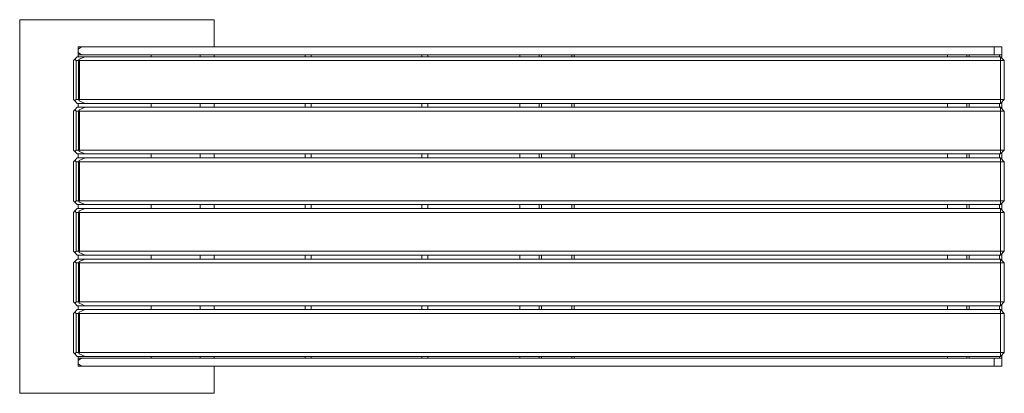
# Model space of a CAD drawing. Units: millimetres. Extents: x 106 to 233, y 150 to 198.
import ezdxf

# ---------------------------------------------------------------- set-up
doc = ezdxf.new("R2010")
doc.units = ezdxf.units.MM

# ---------------------------------------------------------------- blocks, each defined once
blk = doc.blocks.new('LP014.1')
at = {"color": 7, "linetype": 'Continuous', "lineweight": 15}
for p, q in [((131.44, 198.16), (106.44, 198.16)), ((106.44, 198.16), (106.44, 150.16)), ((131.44, 194.66), (131.44, 198.16)), ((114.37, 194.66), (113.94, 194.36)), ((113.94, 194.66), (114.37, 194.66)), ((113.94, 194.36), (113.94, 194.66)), ((113.94, 193.96), (113.94, 194.36)), ((113.94, 193.96), (114.37, 193.66)), ((113.94, 193.66), (113.94, 193.96)), ((231.74, 194.66), (114.37, 194.66)), ((231.74, 193.66), (231.74, 194.66)), ((231.74, 194.66), (232.74, 194.66)), ((232.74, 194.66), (232.74, 193.66)), ((113.34, 192.91), (113.52, 193.09)), ((113.34, 187.91), (113.34, 192.91)), ((113.52, 193.09), (113.84, 193.41)), ((113.52, 193.09), (113.7, 192.91)), ((113.7, 192.91), (113.7, 187.91)), ((114, 192.91), (113.7, 192.91)), ((113.84, 193.41), (114.85, 193.41)), ((113.94, 193.66), (113.94, 193.41)), ((114.37, 193.66), (113.94, 193.66)), ((114, 192.91), (114.07, 193.09)), ((114, 187.91), (114, 192.91)), ((114.85, 193.41), (114.07, 193.09)), ((114.07, 193.09), (114.14, 192.91)), ((114.14, 192.91), (114.14, 187.91)), ((232.54, 192.91), (114.14, 192.91)), ((231.74, 193.66), (114.37, 193.66)), ((114.85, 193.41), (232.54, 193.41)), ((123.34, 193.66), (123.34, 193.41)), ((129.64, 193.66), (129.64, 193.41)), ((131.44, 193.41), (131.44, 193.66)), ((143.14, 193.66), (143.14, 193.41)), ((143.94, 193.41), (143.94, 193.66)), ((158.14, 193.66), (158.14, 193.41)), ((158.94, 193.41), (158.94, 193.66)), ((170.74, 193.41), (170.74, 193.66)), ((173.24, 193.41), (173.24, 193.66)), ((177.74, 193.41), (177.74, 193.66)), ((225.74, 193.41), (225.74, 193.66)), ((228.24, 193.41), (228.24, 193.66)), ((232.74, 193.66), (231.74, 193.66)), ((232.54, 193.41), (233.04, 192.91)), ((232.54, 193.41), (232.54, 192.91)), ((232.54, 187.91), (232.54, 192.91)), ((232.54, 192.91), (233.04, 192.91)), ((232.74, 193.21), (232.74, 193.66)), ((233.04, 192.91), (233.04, 187.91)), ((113.52, 187.74), (113.34, 187.91)), ((113.7, 187.91), (113.52, 187.74)), ((113.84, 187.41), (113.52, 187.74)), ((113.7, 187.91), (114, 187.91)), ((114.85, 187.41), (113.84, 187.41)), ((113.94, 187.41), (113.94, 186.91)), ((114.07, 187.74), (114, 187.91)), ((114.14, 187.91), (114.07, 187.74)), ((114.07, 187.74), (114.85, 187.41)), ((114.14, 187.91), (232.54, 187.91)), ((232.54, 187.41), (114.85, 187.41)), ((123.34, 187.41), (123.34, 186.91)), ((129.64, 187.41), (129.64, 186.91)), ((131.44, 186.91), (131.44, 187.41)), ((143.14, 187.41), (143.14, 186.91)), ((143.94, 186.91), (143.94, 187.41)), ((158.14, 187.41), (158.14, 186.91)), ((158.94, 186.91), (158.94, 187.41)), ((170.74, 186.91), (170.74, 187.41)), ((173.24, 186.91), (173.24, 187.41)), ((177.74, 186.91), (177.74, 187.41)), ((225.74, 186.91), (225.74, 187.41)), ((228.24, 186.91), (228.24, 187.41)), ((232.54, 187.91), (232.54, 187.41)), ((232.54, 187.91), (233.04, 187.91)), ((232.54, 187.41), (233.04, 187.91)), ((232.74, 186.71), (232.74, 187.61)), ((113.34, 186.41), (113.52, 186.59)), ((113.34, 181.41), (113.34, 186.41)), ((113.52, 186.59), (113.84, 186.91)), ((113.52, 186.59), (113.7, 186.41)), ((113.7, 186.41), (113.7, 181.41)), ((114, 186.41), (113.7, 186.41)), ((113.84, 186.91), (114.85, 186.91)), ((114, 186.41), (114.07, 186.59)), ((114, 181.41), (114, 186.41)), ((114.85, 186.91), (114.07, 186.59)), ((114.07, 186.59), (114.14, 186.41)), ((114.14, 186.41), (114.14, 181.41)), ((232.54, 186.41), (114.14, 186.41)), ((114.85, 186.91), (232.54, 186.91)), ((232.54, 186.91), (232.54, 186.41)), ((232.54, 186.91), (233.04, 186.41)), ((232.54, 181.41), (232.54, 186.41)), ((232.54, 186.41), (233.04, 186.41)), ((233.04, 186.41), (233.04, 181.41)), ((113.52, 181.24), (113.34, 181.41)), ((113.7, 181.41), (113.52, 181.24)), ((113.84, 180.91), (113.52, 181.24)), ((113.7, 181.41), (114, 181.41)), ((114.07, 181.24), (114, 181.41)), ((114.14, 181.41), (114.07, 181.24)), ((114.07, 181.24), (114.85, 180.91)), ((114.14, 181.41), (232.54, 181.41)), ((232.54, 181.41), (233.04, 181.41)), ((232.54, 180.91), (233.04, 181.41)), ((232.54, 181.41), (232.54, 180.91)), ((232.74, 180.21), (232.74, 181.11)), ((113.34, 179.91), (113.52, 180.09)), ((113.34, 174.91), (113.34, 179.91)), ((113.52, 180.09), (113.84, 180.41)), ((113.52, 180.09), (113.7, 179.91)), ((113.7, 179.91), (113.7, 174.91)), ((114, 179.91), (113.7, 179.91)), ((114.85, 180.91), (113.84, 180.91)), ((113.84, 180.41), (114.85, 180.41)), ((113.94, 180.91), (113.94, 180.41)), ((114, 179.91), (114.07, 180.09)), ((114, 174.91), (114, 179.91)), ((114.85, 180.41), (114.07, 180.09)), ((114.07, 180.09), (114.14, 179.91)), ((114.14, 179.91), (114.14, 174.91)), ((232.54, 179.91), (114.14, 179.91)), ((232.54, 180.91), (114.85, 180.91)), ((114.85, 180.41), (232.54, 180.41)), ((123.34, 180.91), (123.34, 180.41)), ((129.64, 180.91), (129.64, 180.41)), ((131.44, 180.41), (131.44, 180.91)), ((143.14, 180.91), (143.14, 180.41)), ((143.94, 180.41), (143.94, 180.91)), ((158.14, 180.91), (158.14, 180.41)), ((158.94, 180.41), (158.94, 180.91)), ((170.74, 180.41), (170.74, 180.91)), ((173.24, 180.41), (173.24, 180.91)), ((177.74, 180.41), (177.74, 180.91)), ((225.74, 180.41), (225.74, 180.91)), ((228.24, 180.41), (228.24, 180.91)), ((232.54, 180.41), (233.04, 179.91)), ((232.54, 180.41), (232.54, 179.91)), ((232.54, 174.91), (232.54, 179.91)), ((232.54, 179.91), (233.04, 179.91)), ((233.04, 179.91), (233.04, 174.91)), ((113.52, 174.74), (113.34, 174.91)), ((113.7, 174.91), (113.52, 174.74)), ((113.84, 174.41), (113.52, 174.74)), ((113.7, 174.91), (114, 174.91)), ((114.07, 174.74), (114, 174.91)), ((114.14, 174.91), (114.07, 174.74)), ((114.07, 174.74), (114.85, 174.41)), ((114.14, 174.91), (232.54, 174.91)), ((232.54, 174.91), (232.54, 174.41)), ((232.54, 174.91), (233.04, 174.91)), ((232.54, 174.41), (233.04, 174.91)), ((113.34, 173.41), (113.52, 173.59)), ((113.52, 173.59), (113.84, 173.91)), ((113.52, 173.59), (113.7, 173.41)), ((114.85, 174.41), (113.84, 174.41)), ((113.84, 173.91), (114.85, 173.91)), ((113.94, 174.41), (113.94, 173.91)), ((114, 173.41), (114.07, 173.59)), ((114.85, 173.91), (114.07, 173.59)), ((114.07, 173.59), (114.14, 173.41)), ((232.54, 174.41), (114.85, 174.41)), ((114.85, 173.91), (232.54, 173.91)), ((123.34, 174.41), (123.34, 173.91)), ((129.64, 174.41), (129.64, 173.91)), ((131.44, 173.91), (131.44, 174.41)), ((143.14, 174.41), (143.14, 173.91)), ((143.94, 173.91), (143.94, 174.41)), ((158.14, 174.41), (158.14, 173.91)), ((158.94, 173.91), (158.94, 174.41)), ((170.74, 173.91), (170.74, 174.41)), ((173.24, 173.91), (173.24, 174.41)), ((177.74, 173.91), (177.74, 174.41)), ((225.74, 173.91), (225.74, 174.41)), ((228.24, 173.91), (228.24, 174.41)), ((232.54, 173.91), (233.04, 173.41)), ((232.54, 173.91), (232.54, 173.41)), ((232.74, 173.71), (232.74, 174.61)), ((113.34, 168.41), (113.34, 173.41)), ((113.7, 173.41), (113.7, 168.41)), ((114, 173.41), (113.7, 173.41)), ((114, 168.41), (114, 173.41)), ((114.14, 173.41), (114.14, 168.41)), ((232.54, 173.41), (114.14, 173.41)), ((232.54, 168.41), (232.54, 173.41)), ((232.54, 173.41), (233.04, 173.41)), ((233.04, 173.41), (233.04, 168.41)), ((113.52, 168.24), (113.34, 168.41)), ((113.7, 168.41), (113.52, 168.24)), ((113.7, 168.41), (114, 168.41)), ((114.07, 168.24), (114, 168.41)), ((114.14, 168.41), (114.07, 168.24)), ((114.14, 168.41), (232.54, 168.41)), ((232.54, 168.41), (233.04, 168.41)), ((232.54, 167.91), (233.04, 168.41)), ((232.54, 168.41), (232.54, 167.91)), ((113.84, 167.91), (113.52, 168.24)), ((113.52, 167.09), (113.84, 167.41)), ((114.85, 167.91), (113.84, 167.91)), ((113.84, 167.41), (114.85, 167.41)), ((113.94, 167.91), (113.94, 167.41)), ((114.07, 168.24), (114.85, 167.91)), ((114.85, 167.41), (114.07, 167.09)), ((232.54, 167.91), (114.85, 167.91)), ((114.85, 167.41), (232.54, 167.41)), ((123.34, 167.91), (123.34, 167.41)), ((129.64, 167.91), (129.64, 167.41)), ((131.44, 167.41), (131.44, 167.91)), ((143.14, 167.91), (143.14, 167.41)), ((143.94, 167.41), (143.94, 167.91)), ((158.14, 167.91), (158.14, 167.41)), ((158.94, 167.41), (158.94, 167.91)), ((170.74, 167.41), (170.74, 167.91)), ((173.24, 167.41), (173.24, 167.91)), ((177.74, 167.41), (177.74, 167.91)), ((225.74, 167.41), (225.74, 167.91)), ((228.24, 167.41), (228.24, 167.91)), ((232.54, 167.41), (232.54, 166.91)), ((232.54, 167.41), (233.04, 166.91)), ((232.74, 167.21), (232.74, 168.11)), ((113.34, 166.91), (113.52, 167.09)), ((113.34, 161.91), (113.34, 166.91)), ((113.52, 167.09), (113.7, 166.91)), ((113.7, 166.91), (113.7, 161.91)), ((114, 166.91), (113.7, 166.91)), ((114, 166.91), (114.07, 167.09)), ((114, 161.91), (114, 166.91)), ((114.07, 167.09), (114.14, 166.91)), ((114.14, 166.91), (114.14, 161.91)), ((232.54, 166.91), (114.14, 166.91)), ((232.54, 161.91), (232.54, 166.91)), ((232.54, 166.91), (233.04, 166.91)), ((233.04, 166.91), (233.04, 161.91)), ((113.52, 161.74), (113.34, 161.91)), ((113.7, 161.91), (113.52, 161.74)), ((113.84, 161.41), (113.52, 161.74)), ((113.52, 160.59), (113.84, 160.91)), ((113.7, 161.91), (114, 161.91)), ((114.85, 161.41), (113.84, 161.41)), ((113.84, 160.91), (114.85, 160.91)), ((113.94, 161.41), (113.94, 160.91)), ((114.07, 161.74), (114, 161.91)), ((114.14, 161.91), (114.07, 161.74)), ((114.07, 161.74), (114.85, 161.41)), ((114.85, 160.91), (114.07, 160.59)), ((114.14, 161.91), (232.54, 161.91)), ((232.54, 161.41), (114.85, 161.41)), ((114.85, 160.91), (232.54, 160.91)), ((123.34, 161.41), (123.34, 160.91)), ((129.64, 161.41), (129.64, 160.91)), ((131.44, 160.91), (131.44, 161.41)), ((143.14, 161.41), (143.14, 160.91)), ((143.94, 160.91), (143.94, 161.41)), ((158.14, 161.41), (158.14, 160.91)), ((158.94, 160.91), (158.94, 161.41)), ((170.74, 160.91), (170.74, 161.41)), ((173.24, 160.91), (173.24, 161.41)), ((177.74, 160.91), (177.74, 161.41)), ((225.74, 160.91), (225.74, 161.41)), ((228.24, 160.91), (228.24, 161.41)), ((232.54, 161.91), (233.04, 161.91)), ((232.54, 161.41), (233.04, 161.91)), ((232.54, 161.91), (232.54, 161.41)), ((232.54, 160.91), (232.54, 160.41)), ((232.54, 160.91), (233.04, 160.41)), ((232.74, 160.71), (232.74, 161.61)), ((113.34, 160.41), (113.52, 160.59)), ((113.34, 155.41), (113.34, 160.41)), ((113.52, 160.59), (113.7, 160.41)), ((113.7, 160.41), (113.7, 155.41)), ((114, 160.41), (113.7, 160.41)), ((114, 160.41), (114.07, 160.59)), ((114, 155.41), (114, 160.41)), ((114.07, 160.59), (114.14, 160.41)), ((114.14, 160.41), (114.14, 155.41)), ((232.54, 160.41), (114.14, 160.41)), ((232.54, 155.41), (232.54, 160.41)), ((232.54, 160.41), (233.04, 160.41)), ((233.04, 160.41), (233.04, 155.41)), ((113.52, 155.24), (113.34, 155.41)), ((113.7, 155.41), (113.52, 155.24)), ((113.84, 154.91), (113.52, 155.24)), ((113.7, 155.41), (114, 155.41)), ((114.85, 154.91), (113.84, 154.91)), ((113.94, 154.91), (113.94, 154.66)), ((114.37, 154.66), (113.94, 154.36)), ((113.94, 154.66), (114.37, 154.66)), ((113.94, 154.36), (113.94, 154.66)), ((114.07, 155.24), (114, 155.41)), ((114.14, 155.41), (114.07, 155.24)), ((114.07, 155.24), (114.85, 154.91)), ((114.14, 155.41), (232.54, 155.41)), ((231.74, 154.66), (114.37, 154.66)), ((232.54, 154.91), (114.85, 154.91)), ((123.34, 154.91), (123.34, 154.66)), ((129.64, 154.91), (129.64, 154.66)), ((131.44, 154.66), (131.44, 154.91)), ((143.14, 154.91), (143.14, 154.66)), ((143.94, 154.66), (143.94, 154.91)), ((158.14, 154.91), (158.14, 154.66)), ((158.94, 154.66), (158.94, 154.91)), ((170.74, 154.66), (170.74, 154.91)), ((173.24, 154.66), (173.24, 154.91)), ((177.74, 154.66), (177.74, 154.91)), ((225.74, 154.66), (225.74, 154.91)), ((228.24, 154.66), (228.24, 154.91)), ((231.74, 153.66), (231.74, 154.66)), ((231.74, 154.66), (232.74, 154.66)), ((232.54, 155.41), (232.54, 154.91)), ((232.54, 155.41), (233.04, 155.41)), ((232.54, 154.91), (233.04, 155.41)), ((232.74, 154.66), (232.74, 155.11)), ((232.74, 154.66), (232.74, 153.66)), ((113.94, 153.96), (113.94, 154.36)), ((113.94, 153.96), (114.37, 153.66)), ((113.94, 153.66), (113.94, 153.96)), ((114.37, 153.66), (113.94, 153.66)), ((231.74, 153.66), (114.37, 153.66)), ((131.44, 150.16), (131.44, 153.66)), ((232.74, 153.66), (231.74, 153.66)), ((106.44, 150.16), (131.44, 150.16))]:
    blk.add_line(p, q, dxfattribs=at)
at = {"color": 8, "linetype": 'Continuous', "lineweight": 15}
for p, q in [((173.54, 193.41), (173.54, 193.66)), ((177.44, 193.41), (177.44, 193.66)), ((228.54, 193.41), (228.54, 193.66)), ((232.44, 193.41), (232.44, 193.66)), ((173.54, 186.91), (173.54, 187.41)), ((177.44, 186.91), (177.44, 187.41)), ((228.54, 186.91), (228.54, 187.41)), ((232.44, 186.91), (232.44, 187.41)), ((173.54, 180.41), (173.54, 180.91)), ((177.44, 180.41), (177.44, 180.91)), ((228.54, 180.41), (228.54, 180.91)), ((232.44, 180.41), (232.44, 180.91)), ((173.54, 173.91), (173.54, 174.41)), ((177.44, 173.91), (177.44, 174.41)), ((228.54, 173.91), (228.54, 174.41)), ((232.44, 173.91), (232.44, 174.41)), ((173.54, 167.41), (173.54, 167.91)), ((177.44, 167.41), (177.44, 167.91)), ((228.54, 167.41), (228.54, 167.91)), ((232.44, 167.41), (232.44, 167.91)), ((173.54, 160.91), (173.54, 161.41)), ((177.44, 160.91), (177.44, 161.41)), ((228.54, 160.91), (228.54, 161.41)), ((232.44, 160.91), (232.44, 161.41)), ((173.54, 154.66), (173.54, 154.91)), ((177.44, 154.66), (177.44, 154.91)), ((228.54, 154.66), (228.54, 154.91)), ((232.44, 154.66), (232.44, 154.91))]:
    blk.add_line(p, q, dxfattribs=at)

msp = doc.modelspace()

# ---------------------------------------------------------------- block references
msp.add_blockref('LP014.1', (0, 0))

doc.saveas('drawing.dxf')
